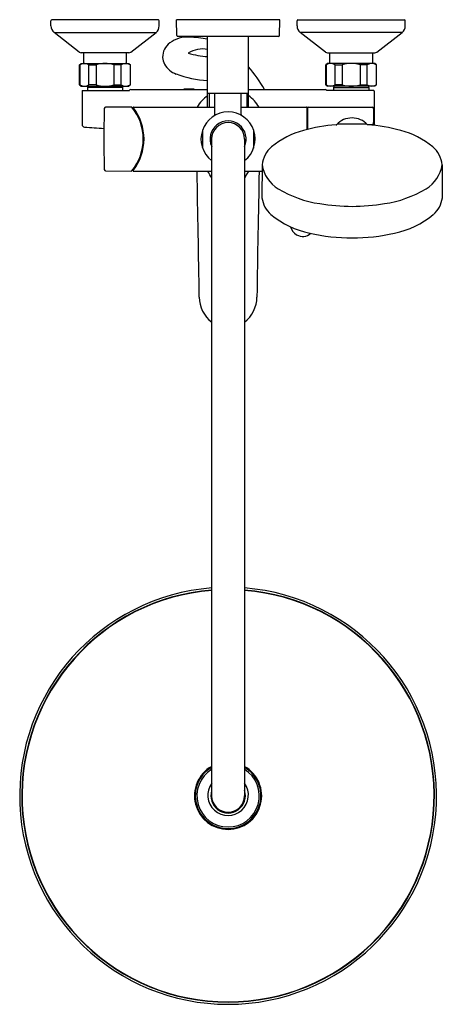
# Model space of a CAD drawing. Extents: x 4322.3 to 4332.5, y 174.6 to 198.2.
import ezdxf

# ---------------------------------------------------------------- set-up
doc = ezdxf.new("R2010")
doc.units = 0
doc.header["$LTSCALE"] = 0.64311
doc.layers.get('0').update_dxf_attribs({"color": 255, "linetype": 'CONTINUOUS'})
doc.layers.get('DEFPOINTS').update_dxf_attribs({"linetype": 'CONTINUOUS'})
doc.styles.get("Standard").update_dxf_attribs({"font": 'txt', "width": 0.8})

msp = doc.modelspace()

# ---------------------------------------------------------------- linework, layer by layer
for p, q in [((4323.062, 198.096), (4323.062, 198.218)), ((4325.641, 198.238), (4323.082, 198.238)), ((4325.661, 198.096), (4325.661, 198.218)), ((4328.554, 198.238), (4326.074, 198.238)), ((4326.084, 197.863), (4326.074, 198.238)), ((4328.545, 197.863), (4328.554, 198.238)), ((4328.968, 198.096), (4328.968, 198.218)), ((4328.987, 198.238), (4331.546, 198.238)), ((4331.566, 198.096), (4331.566, 198.218)), ((4323.744, 197.467), (4323.138, 197.941)), ((4323.138, 197.941), (4325.585, 197.941)), ((4324.978, 197.467), (4325.585, 197.941)), ((4329.65, 197.467), (4329.043, 197.941)), ((4331.49, 197.941), (4329.043, 197.941)), ((4330.884, 197.467), (4331.49, 197.941)), ((4328.525, 197.844), (4326.104, 197.844)), ((4326.822, 196.151), (4326.822, 197.844)), ((4327.806, 196.151), (4327.806, 197.844)), ((4324.93, 197.45), (4323.793, 197.45)), ((4323.847, 197.45), (4323.847, 197.198)), ((4324.876, 197.198), (4324.876, 197.45)), ((4329.698, 197.45), (4330.836, 197.45)), ((4329.752, 197.198), (4329.752, 197.45)), ((4330.781, 197.45), (4330.781, 197.198)), ((4323.751, 197.159), (4323.791, 197.198)), ((4323.751, 196.686), (4323.751, 197.159)), ((4323.751, 197.159), (4323.759, 197.159)), ((4323.759, 197.159), (4323.759, 196.686)), ((4323.791, 197.198), (4324.932, 197.198)), ((4323.975, 196.686), (4323.975, 197.159)), ((4323.975, 197.159), (4324.146, 197.159)), ((4324.146, 197.159), (4324.146, 196.686)), ((4324.748, 197.159), (4324.577, 197.159)), ((4324.577, 197.159), (4324.577, 196.686)), ((4324.748, 196.686), (4324.748, 197.159)), ((4324.932, 197.198), (4324.972, 197.159)), ((4324.964, 197.159), (4324.964, 196.686)), ((4324.964, 197.159), (4324.972, 197.159)), ((4324.972, 196.686), (4324.972, 197.159)), ((4329.696, 197.198), (4329.657, 197.159)), ((4329.657, 196.686), (4329.657, 197.159)), ((4329.665, 197.159), (4329.657, 197.159)), ((4329.665, 197.159), (4329.665, 196.686)), ((4330.838, 197.198), (4329.696, 197.198)), ((4329.88, 196.686), (4329.88, 197.159)), ((4329.88, 197.159), (4330.051, 197.159)), ((4330.051, 197.159), (4330.051, 196.686)), ((4330.653, 197.159), (4330.483, 197.159)), ((4330.483, 197.159), (4330.483, 196.686)), ((4330.653, 196.686), (4330.653, 197.159)), ((4330.877, 197.159), (4330.838, 197.198)), ((4330.877, 197.159), (4330.869, 197.159)), ((4330.869, 197.159), (4330.869, 196.686)), ((4330.877, 196.686), (4330.877, 197.159)), ((4323.751, 196.686), (4323.791, 196.647)), ((4323.759, 196.686), (4323.751, 196.686)), ((4324.146, 196.686), (4323.975, 196.686)), ((4324.577, 196.686), (4324.748, 196.686)), ((4324.972, 196.686), (4324.932, 196.647)), ((4324.964, 196.686), (4324.972, 196.686)), ((4329.657, 196.686), (4329.696, 196.647)), ((4329.665, 196.686), (4329.657, 196.686)), ((4330.051, 196.686), (4329.88, 196.686)), ((4330.483, 196.686), (4330.653, 196.686)), ((4330.877, 196.686), (4330.838, 196.647)), ((4330.869, 196.686), (4330.877, 196.686)), ((4323.791, 196.647), (4324.932, 196.647)), ((4323.812, 196.529), (4323.812, 195.734)), ((4323.817, 196.549), (4324.945, 196.549)), ((4323.953, 196.647), (4323.94, 196.616)), ((4323.94, 196.616), (4323.94, 196.549)), ((4324.783, 196.616), (4323.94, 196.616)), ((4324.77, 196.647), (4324.783, 196.616)), ((4324.783, 196.616), (4324.783, 196.549)), ((4324.978, 196.568), (4326.822, 196.568)), ((4326.258, 196.588), (4326.494, 196.588)), ((4326.258, 196.568), (4326.258, 196.588)), ((4326.494, 196.588), (4326.494, 196.568)), ((4326.822, 196.486), (4327.806, 196.486)), ((4326.861, 196.486), (4326.861, 196.151)), ((4326.999, 195.974), (4326.999, 196.486)), ((4327.629, 195.974), (4327.629, 196.486)), ((4327.767, 196.486), (4327.767, 196.151)), ((4327.806, 196.568), (4329.65, 196.568)), ((4330.811, 196.549), (4329.684, 196.549)), ((4330.838, 196.647), (4329.696, 196.647)), ((4329.858, 196.647), (4329.846, 196.616)), ((4329.846, 196.616), (4329.846, 196.549)), ((4329.846, 196.616), (4330.688, 196.616)), ((4330.676, 196.647), (4330.688, 196.616)), ((4330.688, 196.616), (4330.688, 196.549)), ((4330.816, 196.529), (4330.816, 195.734)), ((4324.997, 196.151), (4324.376, 196.145)), ((4325.035, 196.143), (4325.035, 196.108)), ((4325.043, 196.151), (4326.999, 196.151)), ((4327.629, 196.151), (4329.196, 196.151)), ((4329.208, 195.609), (4329.208, 196.139)), ((4329.219, 195.612), (4329.219, 196.072)), ((4329.227, 195.614), (4329.227, 196.139)), ((4329.239, 196.151), (4330.777, 196.151)), ((4329.95, 195.744), (4330.631, 195.744)), ((4330.65, 195.735), (4330.777, 195.735)), ((4325.273, 195.494), (4325.293, 195.494)), ((4325.29, 195.485), (4325.294, 195.485)), ((4326.704, 195.602), (4326.704, 195.164)), ((4327.924, 195.602), (4327.924, 195.164)), ((4325.273, 195.273), (4325.293, 195.273)), ((4325.29, 195.281), (4325.294, 195.281)), ((4326.922, 195.423), (4326.883, 195.423)), ((4326.92, 195.344), (4326.883, 195.344)), ((4326.92, 195.383), (4326.92, 179.635)), ((4327.708, 195.383), (4327.708, 179.635)), ((4324.376, 194.622), (4324.997, 194.616)), ((4325.035, 194.623), (4325.035, 194.658)), ((4325.043, 194.616), (4326.92, 194.616)), ((4327.708, 194.616), (4328.132, 194.616)), ((4328.133, 194.765), (4328.127, 193.972)), ((4332.448, 194.765), (4332.453, 193.972))]:
    msp.add_line(p, q)
for centre, radius, start, end in [((4323.082, 198.218), 0.0197, 90, 180), ((4323.259, 198.096), 0.197, 180, 232), ((4325.464, 198.096), 0.197, 308, 360), ((4325.641, 198.218), 0.0197, 360, 90), ((4328.987, 198.218), 0.0197, 90, 180), ((4329.165, 198.096), 0.197, 180, 232), ((4331.369, 198.096), 0.197, 308, 360), ((4331.546, 198.218), 0.0197, 360, 90), ((4326.104, 197.864), 0.0197, 181.5, 270), ((4328.525, 197.864), 0.0197, 270, 358.5), ((4326.164, 197.35), 0.42, 125.8936, 181.259), ((4326.347, 197.097), 0.733, 87.0559, 125.8936), ((4326.215, 194.527), 3.306, 79.4223, 87.0559), ((4323.793, 197.529), 0.0787, 232, 270), ((4324.93, 197.529), 0.0787, 270, 308), ((4326.7, 196.911), 0.631, 78.839, 122.7876), ((4327.005, 199.758), 2.405, 254.4095, 265.6466), ((4329.698, 197.529), 0.0787, 232, 270), ((4330.836, 197.529), 0.0787, 270, 308), ((4323.867, 197.031), 0.167, 49.8808, 130.1192), ((4324.361, 196.588), 0.61, 69.3065, 110.6935), ((4324.856, 197.031), 0.167, 49.8808, 130.1192), ((4326.091, 197.349), 0.348, 181.259, 209.9079), ((4326.247, 197.438), 0.527, 209.9079, 250.1747), ((4329.773, 197.031), 0.167, 49.8808, 130.1192), ((4330.267, 196.588), 0.61, 69.3065, 110.6935), ((4330.761, 197.031), 0.167, 49.8808, 130.1192), ((4326.994, 199.51), 2.729, 250.1747, 266.395), ((4324.745, 194.563), 3.986, 30.2084, 39.8182), ((4323.867, 196.814), 0.167, 229.8808, 310.1192), ((4324.361, 197.257), 0.61, 249.3065, 290.6935), ((4324.856, 196.814), 0.167, 229.8808, 310.1192), ((4329.773, 196.814), 0.167, 229.8808, 310.1192), ((4330.267, 197.257), 0.61, 249.3065, 290.6935), ((4330.761, 196.814), 0.167, 229.8808, 310.1192), ((4323.85, 196.53), 0.0376, 149.7217, 181.1276), ((4324.977, 196.532), 0.0363, 88.0339, 152.7821), ((4329.651, 196.532), 0.0363, 27.2179, 91.9661), ((4330.779, 196.53), 0.0376, 358.8724, 30.2783), ((4327.385, 195.658), 0.951, 126.2593, 148.7725), ((4327.236, 195.65), 0.961, 31.3733, 53.6018), ((4349.227, 195.382), 24.893, 178.3163, 181.6795), ((4324.376, 196.113), 0.0318, 90.4, 178.3163), ((4324.997, 196.143), 0.0079, 39.5651, 90), ((4324.077, 195.383), 1.201, 320.4349, 39.5651), ((4325.043, 196.143), 0.0079, 90, 218.2107), ((4324.077, 195.383), 1.22, 321.7893, 38.2107), ((4327.314, 195.383), 0.65, 307.3052, 232.6948), ((4326.96, 195.974), 0.0394, 302.0692, 0.0267), ((4327.669, 195.974), 0.0394, 179.973, 237.9308), ((4329.196, 196.139), 0.0118, 0, 90), ((4329.203, 196.048), 0.016, 7.5393, 75.2315), ((4329.231, 196.072), 0.0118, 109.4709, 180.02), ((4329.239, 196.139), 0.0118, 90, 180), ((4330.777, 196.123), 0.0276, 1.7768, 90), ((4329.02, 195.941), 1.794, 354.2465, 5.8681), ((4323.875, 195.734), 0.0632, 180, 265.4997), ((4327.314, 195.383), 0.433, 335.38, 204.62), ((4327.314, 195.383), 0.394, 0, 180), ((4330.101, 192.357), 3.372, 93.3475, 106.8326), ((4329.881, 195.859), 0.138, 279.6681, 285.1976), ((4330.288, 195.388), 0.502, 42.3273, 137.5798), ((4329.914, 195.746), 0.0197, 279.7198, 292.0957), ((4329.95, 195.71), 0.0339, 91.221, 148.7233), ((4330.631, 195.716), 0.028, 59.289, 91.0998), ((4330.475, 192.365), 3.365, 73.0596, 86.8687), ((4330.777, 195.763), 0.028, 270.2625, 355.5645), ((4330.753, 195.734), 0.0632, 340.9863, 360), ((4325.762, 219.699), 24.102, 265.4997, 266.6065), ((4325.31, 195.473), 0.0238, 148.5241, 180.1945), ((4326.724, 195.602), 0.0197, 159.6337, 180), ((4327.905, 195.602), 0.0197, 360, 20.361), ((4329.584, 193.733), 1.908, 103.9124, 129.9508), ((4330.997, 193.733), 1.908, 50.0492, 76.0876), ((4298.855, 195.383), 26.432, 359.8056, 0.1945), ((4325.312, 195.294), 0.0253, 180.7805, 210.5115), ((4327.314, 195.383), 0.421, 174.6374, 185.3626), ((4327.314, 195.383), 0.402, 174.3737, 185.6263), ((4326.724, 195.164), 0.0197, 180, 200.361), ((4327.905, 195.164), 0.0197, 339.6379, 0), ((4328.759, 194.711), 0.629, 129.6115, 175.0732), ((4331.821, 194.711), 0.629, 4.9268, 50.3885), ((4324.376, 194.654), 0.0318, 181.6795, 269.6), ((4324.997, 194.623), 0.0079, 270, 320.4349), ((4325.043, 194.623), 0.0079, 141.7893, 270), ((3785.573, 183.392), 541.112, 0.86832, 1.18845), ((4325.399, 193.751), 1.669, 24.2512, 31.2054), ((4329.229, 193.751), 1.669, 148.7946, 155.7488), ((4869.055, 183.392), 541.112, 178.81155, 179.13168), ((4328.925, 194.88), 0.801, 188.2638, 239.4072), ((4331.655, 194.88), 0.801, 300.5928, 351.7362), ((4329.899, 196.492), 2.685, 239.0244, 261.7618), ((4330.681, 196.492), 2.685, 278.2382, 300.9756), ((4328.761, 194.059), 0.64, 187.8593, 229.2079), ((4330.29, 198.348), 4.579, 260.2486, 279.7514), ((4331.82, 194.059), 0.64, 310.792, 352.141), ((4329.665, 195.136), 2.046, 229.7442, 258.933), ((4330.915, 195.136), 2.046, 281.067, 310.2558), ((4329.116, 193.357), 0.313, 195.0979, 239.7506), ((4330.29, 197.524), 4.512, 256.963, 283.037), ((4329.104, 193.336), 0.289, 239.7506, 312.2597), ((4327.4, 191.604), 0.777, 180.8683, 231.9273), ((4327.229, 191.604), 0.777, 308.0727, 359.1317), ((4327.314, 179.635), 5, 94.5164, 85.4836), ((4327.314, 179.635), 4.949, 94.5632, 85.4368), ((4327.314, 179.635), 4.941, 94.5702, 85.4298), ((4327.314, 179.635), 0.807, 119.1964, 60.8036), ((4327.314, 179.635), 0.787, 120, 60), ((4327.314, 179.635), 0.748, 121.7569, 58.2431), ((4327.314, 179.649), 0.488, 143.7897, 36.2103), ((4327.314, 179.635), 0.414, 162.2157, 17.8515), ((4327.314, 179.635), 0.394, 180, 0)]:
    msp.add_arc(centre, radius, start, end)

# ---------------------------------------------------------------- texts
at = {"layer": 'DEFPOINTS'}
for tag, p, s in [('MODELNUMBER', (4327.315, 198.244), 'K-33080T-4'), ('TRADENAME', (4327.315, 198.242), 'ACCLIV'), ('PRODUCT', (4327.315, 198.24), 'SHOWER COLUMN')]:
    msp.add_attdef(tag, p, s, height=0.001, dxfattribs=at)

doc.saveas('drawing.dxf')
